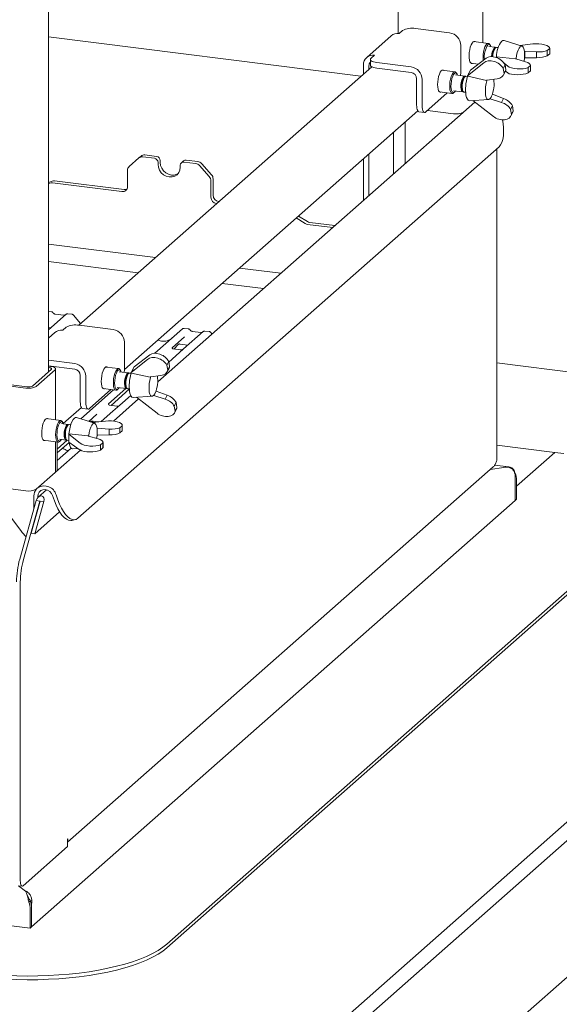
# Paper-space layout 'GMIE Blatt4' of a CAD drawing. Units: millimetres. Extents: x 5 to 415, y 5 to 292.
# Drawn here: x 372 to 389, y 177 to 208 of the extents above; entities that cross this region are included whole.
import ezdxf

# ---------------------------------------------------------------- set-up
doc = ezdxf.new("R2010")
doc.units = ezdxf.units.MM

psp = doc.layouts.new('GMIE Blatt4')

# ---------------------------------------------------------------- linework, layer by layer
at = {"color": 7, "linetype": 'Continuous', "lineweight": 15}
for p, q in [((373.17926, 197.07639), (373.17926, 229.15168)), ((386.88155, 207.4519), (386.88155, 209.05805)), ((384.20642, 208.73075), (384.20642, 207.74218)), ((383.98672, 207.66746), (383.21332, 206.98539)), ((384.23476, 207.73977), (384.34524, 207.83721)), ((384.74805, 207.89782), (385.82962, 207.76155)), ((383.03271, 206.39428), (373.17926, 207.6357)), ((386.1804, 207.3638), (386.1804, 206.53885)), ((387.04854, 207.43086), (386.58829, 207.48884)), ((387.27068, 207.30838), (387.06605, 207.33416)), ((387.10788, 207.37154), (387.08596, 207.40377)), ((388.11464, 207.34303), (387.54589, 207.52472)), ((388.04757, 207.36446), (388.45625, 207.41399)), ((383.35087, 206.96025), (383.46136, 207.05769)), ((387.27898, 207.29106), (387.23943, 207.25618)), ((387.36132, 207.29696), (387.31023, 207.3034)), ((388.18962, 207.18417), (388.19661, 207.18501)), ((388.1958, 207.058), (388.1958, 207.09965)), ((388.57326, 207.16202), (388.19661, 207.18501)), ((388.19661, 206.97288), (388.19661, 207.18501)), ((388.57326, 206.97721), (388.57326, 207.16202)), ((388.98445, 207.267), (388.90981, 207.20117)), ((388.90981, 207.03618), (388.90981, 207.20117)), ((388.98445, 207.10201), (388.90981, 207.03618)), ((388.98445, 207.267), (388.98445, 207.10201)), ((388.98554, 207.11116), (388.98554, 207.27684)), ((383.11058, 206.46295), (383.11058, 206.74833)), ((383.28597, 206.61763), (383.28597, 206.72624)), ((383.33069, 206.92343), (383.33069, 206.74665)), ((384.61428, 206.68972), (383.53271, 206.82599)), ((386.3963, 206.40773), (386.90472, 206.82047)), ((386.97824, 206.96632), (386.48616, 206.58599)), ((386.50235, 206.80674), (386.73401, 206.77755)), ((387.29709, 207.00454), (387.30394, 207.01059)), ((387.33835, 206.97139), (387.29709, 207.00454)), ((387.29709, 207.00454), (387.29709, 206.98802)), ((387.91211, 206.94807), (387.30394, 207.01059)), ((387.51907, 206.64295), (387.57625, 206.75639)), ((387.66075, 206.71243), (387.54787, 206.8031)), ((387.57625, 206.75639), (387.60476, 206.59755)), ((387.92039, 206.94142), (387.91211, 206.94807)), ((387.92039, 206.94142), (388.22139, 206.85171)), ((388.19661, 206.97288), (388.19057, 206.9718)), ((388.19661, 206.97288), (388.57326, 206.97721)), ((388.30181, 206.66497), (388.37646, 206.7308)), ((388.37646, 206.7308), (388.37646, 206.56581)), ((388.37754, 206.57496), (388.37754, 206.74063)), ((383.37295, 206.69434), (374.13222, 198.54478)), ((384.61428, 206.51295), (383.53271, 206.64921)), ((385.99571, 206.53181), (385.59392, 206.58243)), ((386.30554, 206.39828), (386.01322, 206.43511)), ((386.05505, 206.47249), (386.03313, 206.50472)), ((386.48616, 206.58599), (386.3963, 206.40773)), ((386.3963, 206.40773), (386.39891, 206.39315)), ((387.51907, 206.64295), (387.54757, 206.48412)), ((387.53124, 206.43644), (387.58912, 206.55126)), ((387.60476, 206.59755), (387.54757, 206.48412)), ((387.58551, 206.5441), (387.59492, 206.54465)), ((387.5881, 206.54924), (387.66075, 206.5003)), ((388.30181, 206.49998), (388.30181, 206.66497)), ((388.30181, 206.49998), (388.37646, 206.56581)), ((384.78967, 205.48911), (384.78967, 206.31407)), ((384.96506, 205.46702), (384.96506, 206.29197)), ((386.31384, 206.38096), (386.27429, 206.34608)), ((386.39619, 206.38686), (386.34509, 206.3933)), ((386.39891, 206.39315), (386.99229, 206.2586)), ((386.99229, 206.2586), (387.00387, 206.268)), ((387.33298, 206.31519), (387.00387, 206.268)), ((385.75515, 205.86918), (385.07554, 205.26983)), ((385.50798, 205.90032), (385.90977, 205.8497)), ((385.95072, 205.93903), (386.24304, 205.90221)), ((385.95274, 205.86667), (385.98197, 205.89245)), ((386.22571, 205.96053), (386.25538, 205.91692)), ((386.28259, 205.89722), (386.33369, 205.89078)), ((387.10934, 205.68026), (387.18286, 205.8261)), ((387.17741, 205.83072), (387.18286, 205.8261)), ((387.5314, 205.69354), (387.18286, 205.8261)), ((386.62907, 205.57925), (386.26879, 205.26151)), ((386.45599, 205.62436), (387.05204, 205.6593)), ((387.20848, 205.12779), (386.56311, 205.63064)), ((387.10934, 205.68026), (387.10101, 205.68675)), ((387.10934, 205.68026), (387.46734, 205.56648)), ((387.13821, 205.73941), (387.15265, 205.76804)), ((387.46734, 205.56648), (387.5314, 205.69354)), ((375.57284, 197.14515), (384.82481, 205.30462)), ((386.25245, 205.24989), (376.62267, 196.75723)), ((384.86109, 205.2765), (385.03648, 205.25441)), ((385.94655, 205.21302), (385.12806, 205.31614)), ((387.75123, 205.34924), (387.80842, 205.46267)), ((387.77974, 205.1904), (387.75123, 205.34924)), ((387.7634, 205.14273), (387.82128, 205.25755)), ((387.83692, 205.30384), (387.77974, 205.1904)), ((387.83692, 205.30384), (387.80842, 205.46267)), ((384.4295, 204.95599), (384.4295, 203.6422)), ((384.05937, 204.62957), (384.05937, 203.31578)), ((374.10654, 192.46098), (387.38689, 204.17315)), ((376.58727, 203.86911), (376.22144, 203.9152)), ((383.28597, 202.6337), (383.28597, 203.94749)), ((387.31632, 194.28238), (387.31632, 204.11091)), ((376.02782, 203.81767), (375.72131, 203.54736)), ((376.02782, 203.81767), (376.09742, 203.87905)), ((376.51766, 203.80773), (376.15184, 203.85382)), ((376.63459, 203.67515), (376.63459, 203.61622)), ((376.70419, 203.73653), (376.70419, 203.67761)), ((377.44, 203.72716), (377.3704, 203.66578)), ((377.8189, 203.64379), (377.45308, 203.68988)), ((377.88851, 203.70517), (377.52268, 203.75126)), ((378.01253, 203.63777), (378.31903, 203.29023)), ((383.11058, 202.47902), (383.11058, 203.79281)), ((375.66994, 202.9128), (375.66994, 203.42883)), ((377.33615, 203.52783), (377.33615, 203.58676)), ((378.24943, 203.22884), (377.94292, 203.57639)), ((373.29458, 203.08769), (373.17926, 203.0458)), ((373.22498, 203.02631), (373.17926, 203.0097)), ((373.30157, 203.03441), (375.49455, 202.75812)), ((373.37118, 203.09579), (375.56416, 202.8195)), ((378.3008, 203.09737), (378.3008, 202.58134)), ((378.3704, 203.15876), (378.3704, 202.64273)), ((378.47619, 202.38247), (378.4828, 202.38163)), ((378.54579, 202.44385), (378.55241, 202.44302)), ((381.27539, 201.75292), (380.99392, 201.9261)), ((381.34499, 201.81431), (381.06353, 201.98748)), ((382.21277, 201.68723), (381.42159, 201.78691)), ((382.14316, 201.62584), (381.35198, 201.72552)), ((373.17926, 201.10483), (376.55307, 200.67977)), ((376.00548, 200.19684), (373.17926, 200.55291)), ((379.20227, 200.346), (380.50575, 200.18178)), ((379.95815, 199.69885), (378.65467, 199.86307)), ((373.26979, 198.97301), (373.17926, 198.98442)), ((373.73412, 198.89115), (373.17926, 198.40181)), ((373.66793, 198.86159), (373.38484, 198.89725)), ((373.73545, 198.89226), (373.73333, 198.89044)), ((373.92428, 198.89056), (373.78763, 198.90777)), ((374.1895, 198.59529), (373.96572, 198.86769)), ((373.17926, 198.47528), (373.25216, 198.4661)), ((373.62816, 198.38562), (373.73864, 198.48306)), ((374.14144, 198.54367), (375.22302, 198.40741)), ((376.53661, 197.66178), (377.40603, 198.42854)), ((377.40603, 198.42854), (377.40635, 198.42882)), ((378.06041, 198.34609), (377.43931, 197.79833)), ((377.59608, 198.42795), (377.45943, 198.44517)), ((377.99422, 198.31653), (377.71114, 198.35219)), ((377.71176, 198.35209), (377.71114, 198.35219)), ((378.06174, 198.3472), (378.05962, 198.34538)), ((378.25057, 198.3455), (378.11393, 198.36271)), ((373.38012, 198.31332), (373.17926, 198.13618)), ((377.47024, 198.18028), (377.07855, 197.83485)), ((377.99422, 198.31653), (377.99339, 198.3166)), ((378.3364, 198.2686), (378.29201, 198.32263)), ((375.5738, 198.00966), (375.5738, 197.1847)), ((377.08245, 197.83946), (377.07891, 197.83571)), ((377.34358, 197.76788), (377.11006, 197.7973)), ((377.13608, 197.79402), (377.28117, 197.94876)), ((377.25671, 197.9361), (377.26188, 197.94113)), ((377.43931, 197.79833), (377.31384, 197.68767)), ((377.32168, 197.95339), (377.57845, 197.92104)), ((374.00768, 197.33558), (373.17926, 197.43995)), ((375.78969, 197.05359), (376.29812, 197.46633)), ((376.37164, 197.61217), (375.87955, 197.23184)), ((376.80889, 197.59703), (376.79423, 197.5841)), ((376.91247, 197.28881), (376.96965, 197.40224)), ((376.96965, 197.40224), (376.99816, 197.24341)), ((377.31384, 197.68767), (376.97246, 197.3866)), ((372.67264, 196.62959), (373.26926, 197.15576)), ((372.78956, 196.61486), (373.38619, 197.14103)), ((374.00768, 197.1588), (373.17926, 197.26317)), ((373.24072, 197.24844), (373.17926, 197.25619)), ((373.19653, 197.20947), (373.17926, 197.21164)), ((373.40233, 195.56434), (373.40233, 197.17049)), ((375.38911, 197.17767), (374.98732, 197.22829)), ((375.44845, 197.11835), (375.42653, 197.15058)), ((375.87955, 197.23184), (375.78969, 197.05359)), ((376.91247, 197.28881), (376.94097, 197.12998)), ((376.92463, 197.0823), (376.98252, 197.19712)), ((376.99816, 197.24341), (376.94097, 197.12998)), ((398.63833, 195.92949), (387.31632, 197.35593)), ((370.933, 196.80422), (372.51152, 196.60534)), ((374.18307, 196.13497), (374.18307, 196.95993)), ((374.35846, 196.11287), (374.35846, 196.93783)), ((375.69894, 197.04414), (375.40662, 197.08097)), ((375.70724, 197.02682), (375.66769, 196.99194)), ((375.78959, 197.03272), (375.73849, 197.03916)), ((375.78969, 197.05359), (375.79231, 197.039)), ((375.79231, 197.039), (376.38568, 196.90446)), ((376.38568, 196.90446), (376.39726, 196.91386)), ((376.72638, 196.96105), (376.39726, 196.91386)), ((370.88881, 196.76524), (372.46732, 196.56637)), ((374.19457, 195.5963), (375.22535, 196.50536)), ((375.14855, 196.51504), (374.46894, 195.91568)), ((374.90138, 196.54618), (375.30317, 196.49556)), ((375.62159, 196.54993), (375.07095, 196.06431)), ((375.15461, 196.02039), (375.72784, 196.52593)), ((375.34412, 196.58489), (375.63644, 196.54806)), ((375.34614, 196.51252), (375.37537, 196.5383)), ((375.61911, 196.60639), (375.64878, 196.56278)), ((375.67599, 196.54308), (375.72709, 196.53664)), ((375.71265, 196.51253), (375.72913, 196.51046)), ((376.50274, 196.32612), (376.57626, 196.47196)), ((376.57081, 196.47658), (376.57626, 196.47196)), ((376.92479, 196.33939), (376.57626, 196.47196)), ((376.02079, 196.22642), (375.22548, 195.52502)), ((375.77331, 196.32906), (375.4319, 196.02796)), ((375.84939, 196.27022), (376.44543, 196.30516)), ((376.60188, 195.77364), (375.95651, 196.2765)), ((376.50274, 196.32612), (376.4944, 196.33261)), ((376.50274, 196.32612), (376.86074, 196.21233)), ((376.53161, 196.38527), (376.54604, 196.4139)), ((376.86074, 196.21233), (376.92479, 196.33939)), ((373.64647, 195.44625), (374.2182, 195.95048)), ((374.25449, 195.92236), (374.42988, 195.90026)), ((375.33617, 195.99751), (375.10303, 196.02689)), ((375.4319, 196.02796), (375.20984, 195.83212)), ((377.14463, 195.99509), (377.20182, 196.10853)), ((377.17314, 195.83626), (377.14463, 195.99509)), ((377.1568, 195.78858), (377.21468, 195.9034)), ((377.23032, 195.94969), (377.17314, 195.83626)), ((377.23032, 195.94969), (377.20182, 196.10853)), ((373.56932, 195.5433), (373.10907, 195.60129)), ((374.63542, 195.45548), (374.06667, 195.63716)), ((374.70643, 195.74284), (374.44836, 195.51523)), ((375.20984, 195.83212), (374.84509, 195.51045)), ((373.79145, 195.42082), (373.58683, 195.4466)), ((373.62866, 195.48398), (373.60674, 195.51621)), ((373.79976, 195.4035), (373.7602, 195.36862)), ((373.8821, 195.4094), (373.83101, 195.41584)), ((374.49466, 195.4985), (374.50155, 195.50521)), ((374.54633, 195.48393), (374.59004, 195.52248)), ((374.56835, 195.4769), (374.97702, 195.52644)), ((374.5836, 195.52329), (374.76378, 195.50059)), ((374.7104, 195.29661), (374.71738, 195.29746)), ((375.09404, 195.27447), (374.71738, 195.29746)), ((374.71738, 195.08532), (374.71738, 195.29746)), ((375.09404, 195.08965), (375.09404, 195.27447)), ((375.50523, 195.37945), (375.43058, 195.31361)), ((375.43058, 195.14862), (375.43058, 195.31361)), ((375.50523, 195.37945), (375.50523, 195.21445)), ((375.50631, 195.2236), (375.50631, 195.38928)), ((373.02313, 194.91918), (373.48338, 194.86119)), ((373.77257, 194.91925), (373.45277, 194.6372)), ((373.52433, 194.95052), (373.72895, 194.92474)), ((373.71163, 194.98307), (373.74129, 194.93946)), ((373.76851, 194.91976), (373.81787, 194.91354)), ((373.81787, 195.11698), (373.82472, 195.12303)), ((374.18153, 194.82488), (373.81787, 195.11698)), ((373.81787, 195.11698), (373.81787, 194.85771)), ((374.43289, 195.06051), (373.82472, 195.12303)), ((374.44117, 195.05386), (374.43289, 195.06051)), ((374.44117, 195.05386), (374.74217, 194.96415)), ((374.72704, 195.08543), (374.70989, 195.07031)), ((374.71738, 195.08532), (374.71135, 195.08424)), ((374.71658, 195.17044), (374.71658, 195.21209)), ((374.71738, 195.08532), (375.09404, 195.08965)), ((375.50523, 195.21445), (375.43058, 195.14862)), ((374.18704, 194.6092), (373.39698, 193.91244)), ((373.40233, 193.92958), (373.40233, 194.8714)), ((373.45277, 194.86505), (373.45277, 193.96163)), ((373.45277, 194.5195), (373.82603, 194.84869)), ((373.89121, 194.6692), (373.45277, 194.28253)), ((373.52635, 194.87816), (373.55558, 194.90394)), ((373.81787, 194.85771), (374.18153, 194.61274)), ((373.94191, 194.6469), (374.11569, 194.65709)), ((374.82259, 194.77741), (374.89724, 194.84324)), ((374.82259, 194.61242), (374.82259, 194.77741)), ((374.82259, 194.61242), (374.89724, 194.67825)), ((374.89724, 194.84324), (374.89724, 194.67825)), ((374.89832, 194.6874), (374.89832, 194.85308)), ((389.14255, 194.53768), (387.31632, 194.76776)), ((389.14255, 194.53768), (387.93871, 193.47599)), ((389.43487, 194.50085), (389.14255, 194.53768)), ((373.78185, 182.24847), (387.20364, 194.08538)), ((387.10546, 193.99879), (387.54163, 194.06442)), ((387.69837, 194.0789), (387.24451, 194.13608)), ((387.54169, 194.06443), (387.60438, 194.07386)), ((387.71313, 194.0766), (387.60438, 194.07386)), ((372.78956, 193.37395), (373.38619, 193.90012)), ((387.87199, 193.8631), (387.89672, 193.88492)), ((387.89451, 193.73923), (387.89451, 193.02453)), ((370.88881, 193.52434), (372.46732, 193.32546)), ((381.55483, 175.85458), (401.72947, 193.64694)), ((387.89451, 193.62138), (387.89451, 193.02453)), ((387.93871, 193.66036), (387.93871, 193.06351)), ((372.72075, 193.16594), (372.72075, 192.76945)), ((372.83767, 193.15121), (372.83767, 193.10704)), ((373.11828, 193.35739), (372.85812, 193.12795)), ((373.30829, 193.17556), (373.36527, 193.01057)), ((373.41816, 193.20202), (373.47515, 193.03703)), ((402.02178, 193.31549), (381.84714, 175.52313)), ((387.89451, 193.02453), (387.93871, 193.06351)), ((372.27045, 191.17155), (372.79099, 193.01871)), ((372.38738, 191.15682), (372.90791, 193.00397)), ((372.91376, 193.00324), (372.6276, 191.98778)), ((387.89451, 193.02453), (372.64752, 179.57795)), ((373.03069, 192.98851), (372.74453, 191.97305)), ((372.79099, 193.01871), (372.90791, 193.00397)), ((372.90791, 193.00397), (372.91376, 193.00324)), ((372.91376, 193.00324), (373.03069, 192.98851)), ((371.94616, 192.54817), (372.30625, 192.07028)), ((372.74453, 191.97305), (373.52764, 192.66369)), ((376.91535, 179.04025), (392.16234, 192.48684)), ((270.52624, 192.39948), (372.60333, 179.53897)), ((373.91626, 192.39145), (374.02613, 192.41792)), ((376.91535, 178.9224), (392.16234, 192.36898)), ((372.6276, 191.98778), (372.74453, 191.97305)), ((372.2903, 190.4462), (372.2903, 181.03068)), ((381.84714, 171.22156), (402.02178, 189.01392)), ((373.78185, 182.3461), (373.7929, 182.35585)), ((373.78185, 182.1104), (373.78185, 182.3461)), ((372.37869, 180.87293), (373.78185, 182.1104)), ((372.45241, 180.71108), (372.22987, 180.8754)), ((372.23051, 180.87532), (372.34744, 180.86059)), ((372.45241, 180.71108), (372.48643, 180.64792)), ((372.54567, 180.50473), (372.50034, 180.60323)), ((372.56134, 180.36038), (372.60554, 180.39936)), ((372.65082, 180.39698), (372.60368, 180.40292)), ((372.60333, 180.13582), (372.60333, 179.53897)), ((372.64752, 180.29265), (372.64752, 179.57795)), ((372.64752, 180.1748), (372.64752, 179.57795)), ((372.64752, 179.57795), (372.60333, 179.53897))]:
    psp.add_line(p, q, dxfattribs=at)
at = {"color": 7, "linetype": 'Continuous', "lineweight": 15, "flags": 128}
for points in [[(386.5671, 207.47503), (386.53632, 207.43752), (386.50748, 207.38164), (386.48239, 207.31089), (386.46262, 207.22972), (386.44941, 207.14323), (386.4436, 207.05685), (386.44555, 206.97602), (386.45513, 206.9058), (386.47175, 206.85062), (386.49436, 206.81394), (386.52154, 206.79806), (386.54591, 206.80125)], [(386.63184, 207.48336), (386.62671, 207.48679), (386.59787, 207.4918), (386.5671, 207.47503)], [(386.88878, 206.89717), (386.88818, 206.90239), (386.88404, 206.98262), (386.88818, 207.07015), (386.90032, 207.15903), (386.91964, 207.24318), (386.94481, 207.31688), (386.97412, 207.37511), (387.00557, 207.41389)], [(387.00557, 207.41389), (387.03703, 207.43059), (387.06634, 207.42407), (387.08596, 207.40377)], [(387.12806, 207.32635), (387.11555, 207.35843), (387.09221, 207.38848), (387.06461, 207.39611), (387.0348, 207.38075)], [(387.54589, 207.52472), (387.51128, 207.52478), (387.47328, 207.50228)], [(388.1958, 207.09965), (388.18948, 207.18523), (388.17483, 207.25637), (388.15277, 207.30855), (388.1247, 207.33848), (388.0924, 207.34425), (388.05791, 207.32551), (388.02343, 207.28343), (387.99113, 207.22068), (387.96306, 207.14125), (387.941, 207.05015), (387.92635, 206.95317), (387.925, 206.94004)], [(387.28955, 207.29869), (387.28922, 207.299), (387.26548, 207.30855), (387.23943, 207.29604)], [(387.31023, 207.3034), (387.30503, 207.30357), (387.27898, 207.29106)], [(388.17507, 206.86551), (388.18948, 206.96127), (388.1958, 207.058)], [(383.33069, 206.74665), (383.33084, 206.74339), (383.33876, 206.72314), (383.35837, 206.70379), (383.38892, 206.68609), (383.42925, 206.67072), (383.4778, 206.65827), (383.53271, 206.64921)], [(383.53271, 206.82599), (383.4778, 206.83504), (383.42925, 206.8475), (383.38892, 206.86287), (383.35837, 206.88057), (383.33876, 206.89991), (383.33084, 206.92016), (383.33494, 206.94054), (383.35087, 206.96025)], [(385.44899, 206.1295), (385.45287, 206.21499), (385.46429, 206.30197), (385.48252, 206.38497), (385.50642, 206.45877), (385.53449, 206.51874), (385.56496, 206.56111), (385.59592, 206.58322), (385.62542, 206.58368), (385.63747, 206.57694)], [(385.95274, 205.86667), (385.93677, 205.85539), (385.90613, 205.85034), (385.87867, 205.86849), (385.85625, 205.9086), (385.84042, 205.96794), (385.83223, 206.04247), (385.83226, 206.1271), (385.8405, 206.21606), (385.85639, 206.30331), (385.87884, 206.38288), (385.90633, 206.44936), (385.93699, 206.49822), (385.96871, 206.52612), (385.99935, 206.53117), (386.02681, 206.51302), (386.03313, 206.50472)], [(386.07523, 206.4273), (386.06406, 206.45667), (386.04107, 206.48813), (386.01369, 206.49727), (385.98396, 206.4834), (385.95408, 206.44756), (385.92627, 206.3924), (385.90259, 206.32201), (385.8848, 206.24161), (385.87422, 206.15716), (385.87163, 206.07494), (385.87722, 206.00103), (385.89058, 205.94092), (385.91072, 205.89906), (385.93614, 205.87857), (385.96496, 205.88096), (385.99505, 205.90605), (386.01273, 205.93122)], [(386.45216, 206.51855), (386.43189, 206.47884), (386.42945, 206.4735)], [(385.55154, 205.89484), (385.53449, 205.89108), (385.50642, 205.90154), (385.48252, 205.93319), (385.46429, 205.98403), (385.45287, 206.05087), (385.44899, 206.1295)], [(386.32441, 206.38859), (386.31122, 206.39696), (386.28591, 206.39415), (386.25956, 206.36966), (386.23453, 206.32569), (386.21303, 206.26612), (386.19697, 206.19625), (386.18778, 206.1223), (386.18628, 206.05083), (386.1926, 205.9882)], [(386.34509, 206.3933), (386.32546, 206.38916), (386.29912, 206.36468), (386.27408, 206.3207), (386.25258, 206.26113), (386.23652, 206.19127), (386.22734, 206.11732), (386.22583, 206.04585), (386.23215, 205.98321)], [(387.00998, 206.26888), (387.00373, 206.25009), (386.98019, 206.16112), (386.96378, 206.06493), (386.95555, 205.96761), (386.95601, 205.87533), (386.96514, 205.79393), (386.98235, 205.72857), (387.00655, 205.68339), (387.03622, 205.66126), (387.06948, 205.66357), (387.10421, 205.69018), (387.13821, 205.73941)], [(386.1926, 205.9882), (386.20618, 205.93996), (386.22581, 205.91041), (386.24974, 205.90217), (386.26372, 205.90691)], [(386.20642, 206.01561), (386.2192, 205.97216), (386.22571, 205.96053)], [(386.34476, 205.79669), (386.36309, 205.7234), (386.38821, 205.6687), (386.41893, 205.63513), (386.45382, 205.62428), (386.45599, 205.62436)], [(384.78967, 205.48911), (384.79179, 205.43351), (384.79808, 205.38378), (384.80829, 205.34185), (384.82203, 205.30932), (384.83877, 205.28744), (384.85787, 205.27706), (384.86109, 205.2765)], [(385.07554, 205.26983), (385.05399, 205.25648), (385.03326, 205.25497), (385.01416, 205.26535), (384.99742, 205.28722), (384.98368, 205.31975), (384.97347, 205.36168), (384.96718, 205.41141), (384.96506, 205.46702)], [(387.50104, 205.019), (387.51845, 204.90774), (387.53141, 204.76759), (387.53342, 204.63419), (387.52443, 204.51081), (387.50468, 204.40051), (387.47464, 204.30598), (387.43505, 204.22957), (387.38689, 204.17315)], [(376.63459, 203.61622), (376.64654, 203.52321), (376.68158, 203.43352), (376.73733, 203.35328), (376.80998, 203.28794), (376.89458, 203.24196), (376.98537, 203.21847), (377.07616, 203.21908), (377.16076, 203.24374), (377.23341, 203.29078), (377.28915, 203.35698), (377.3242, 203.43783), (377.33615, 203.52783)], [(376.70419, 203.67761), (376.71615, 203.58459), (376.75119, 203.49491), (376.80694, 203.41466), (376.87958, 203.34932), (376.96419, 203.30334), (377.05498, 203.27986), (377.14576, 203.28047), (377.23037, 203.30513), (377.26576, 203.32425)], [(373.26926, 197.15576), (373.27563, 197.16365), (373.27727, 197.1718), (373.27411, 197.1799), (373.26626, 197.18763), (373.25404, 197.19471), (373.23791, 197.20086), (373.21849, 197.20584), (373.19653, 197.20947)], [(373.38619, 197.14103), (373.39894, 197.1568), (373.40221, 197.1731), (373.39588, 197.1893), (373.38019, 197.20478), (373.35575, 197.21894), (373.32348, 197.23123), (373.28464, 197.2412), (373.24072, 197.24844)], [(374.84238, 196.77536), (374.84627, 196.86085), (374.85769, 196.94783), (374.87592, 197.03082), (374.89982, 197.10463), (374.92789, 197.1646), (374.95836, 197.20697), (374.98931, 197.22908), (375.01881, 197.22953), (375.03087, 197.2228)], [(375.34614, 196.51252), (375.33017, 196.50125), (375.29953, 196.4962), (375.27207, 196.51435), (375.24965, 196.55446), (375.23381, 196.6138), (375.22563, 196.68832), (375.22566, 196.77295), (375.2339, 196.86192), (375.24979, 196.94916), (375.27224, 197.02874), (375.29973, 197.09522), (375.33038, 197.14407), (375.36211, 197.17198), (375.39275, 197.17703), (375.42021, 197.15888), (375.42653, 197.15058)], [(375.46863, 197.07316), (375.45746, 197.10252), (375.43447, 197.13399), (375.40709, 197.14313), (375.37736, 197.12926), (375.34748, 197.09342), (375.31967, 197.03825), (375.29599, 196.96786), (375.2782, 196.88746), (375.26762, 196.80302), (375.26503, 196.72079), (375.27062, 196.64689), (375.28398, 196.58678), (375.30412, 196.54492), (375.32954, 196.52443), (375.35836, 196.52681), (375.38845, 196.5519), (375.40613, 196.57708)], [(375.84556, 197.16441), (375.82529, 197.12469), (375.82524, 197.12457)], [(375.71781, 197.03445), (375.70461, 197.04281), (375.6793, 197.04), (375.65296, 197.01552), (375.62793, 196.97154), (375.60643, 196.91197), (375.59037, 196.84211), (375.58118, 196.76816), (375.57968, 196.69669), (375.586, 196.63405)], [(375.73849, 197.03916), (375.71886, 197.03502), (375.69252, 197.01054), (375.66748, 196.96656), (375.64598, 196.90699), (375.62992, 196.83713), (375.62073, 196.76318), (375.61923, 196.69171), (375.62555, 196.62907)], [(376.40338, 196.91473), (376.39713, 196.89595), (376.37359, 196.80698), (376.35718, 196.71079), (376.34895, 196.61347), (376.34941, 196.52118), (376.35853, 196.43978), (376.37575, 196.37442), (376.39995, 196.32925), (376.42962, 196.30711), (376.46288, 196.30943), (376.4976, 196.33604), (376.53161, 196.38527)], [(374.94494, 196.54069), (374.92789, 196.53693), (374.89982, 196.5474), (374.87592, 196.57905), (374.85769, 196.62989), (374.84627, 196.69672), (374.84238, 196.77536)], [(375.586, 196.63405), (375.59957, 196.58582), (375.6192, 196.55626), (375.64314, 196.54802), (375.65712, 196.55277)], [(375.59981, 196.66146), (375.6126, 196.61802), (375.61911, 196.60639)], [(375.73816, 196.44254), (375.75649, 196.36926), (375.7816, 196.31456), (375.81233, 196.28099), (375.84722, 196.27014), (375.84939, 196.27022)], [(374.18307, 196.13497), (374.18519, 196.07936), (374.19148, 196.02964), (374.20169, 195.9877), (374.21543, 195.95518), (374.23217, 195.9333), (374.25127, 195.92292), (374.25449, 195.92236)], [(374.46894, 195.91568), (374.44739, 195.90234), (374.42666, 195.90082), (374.40756, 195.9112), (374.39082, 195.93308), (374.37708, 195.96561), (374.36687, 196.00754), (374.36058, 196.05727), (374.35846, 196.11287)], [(373.15262, 195.5958), (373.13343, 195.60447), (373.10338, 195.59855), (373.07237, 195.57119), (373.04232, 195.52413), (373.01514, 195.46031), (372.99253, 195.38374), (372.97591, 195.29924), (372.96632, 195.21212), (372.96438, 195.12785), (372.97019, 195.05173), (372.98339, 194.98853), (373.00317, 194.94224), (373.02826, 194.91575), (373.0571, 194.91073), (373.06668, 194.91369)], [(373.52635, 195.52634), (373.55781, 195.54304), (373.58712, 195.53651), (373.60674, 195.51621)], [(373.99406, 195.61473), (373.95606, 195.57019), (373.91983, 195.50569), (373.88708, 195.42425), (373.85932, 195.32968), (373.83787, 195.22639), (373.82372, 195.11922), (373.81754, 195.01317), (373.81961, 194.91321), (373.82984, 194.82401), (373.84774, 194.74974), (373.87249, 194.69387), (373.90292, 194.65902), (373.93761, 194.64681), (373.94191, 194.6469)], [(374.06667, 195.63716), (374.03206, 195.63722), (373.99406, 195.61473)], [(373.52635, 194.87816), (373.49489, 194.86146), (373.46558, 194.86798), (373.44041, 194.89729), (373.4211, 194.94738), (373.40896, 195.01484), (373.40482, 195.09506), (373.40896, 195.1826), (373.4211, 195.27147), (373.44041, 195.35562), (373.46558, 195.42933), (373.49489, 195.48755), (373.52635, 195.52634)], [(373.55558, 195.49319), (373.52577, 195.45598), (373.49818, 195.39967), (373.47484, 195.32845), (373.45748, 195.2476), (373.44741, 195.16311), (373.44535, 195.08125), (373.45148, 195.00809), (373.46532, 194.94905), (373.48586, 194.90853), (373.51156, 194.88951), (373.54054, 194.89341), (373.57063, 194.91995), (373.58634, 194.94271)], [(373.64884, 195.43879), (373.63633, 195.47087), (373.61299, 195.50093), (373.58539, 195.50855), (373.55558, 195.49319)], [(373.7602, 195.40849), (373.73415, 195.37504), (373.71041, 195.32362), (373.6911, 195.2588), (373.67793, 195.18633), (373.67206, 195.11266), (373.67403, 195.04434), (373.68366, 194.98743), (373.70008, 194.94698), (373.72185, 194.9266), (373.74703, 194.9281), (373.74964, 194.92945)], [(373.79976, 195.4035), (373.77371, 195.37005), (373.74997, 195.31864), (373.73065, 195.25381), (373.71748, 195.18135), (373.71162, 195.10768), (373.71359, 195.03936), (373.72321, 194.98244), (373.73964, 194.942), (373.76141, 194.92162), (373.76851, 194.91976)], [(373.81032, 195.41113), (373.80999, 195.41144), (373.78626, 195.42099), (373.7602, 195.40849)], [(373.83101, 195.41584), (373.82581, 195.41601), (373.79976, 195.4035)], [(374.71658, 195.21209), (374.71026, 195.29768), (374.69561, 195.36881), (374.67355, 195.421), (374.64548, 195.45092), (374.61318, 195.4567), (374.57869, 195.43795), (374.54421, 195.39587), (374.51191, 195.33312), (374.48384, 195.25369), (374.46178, 195.16259), (374.44712, 195.06561), (374.44578, 195.05248)], [(374.69584, 194.97796), (374.71026, 195.07372), (374.71658, 195.17044)], [(373.38619, 193.90012), (373.39894, 193.9159), (373.40233, 193.92958)], [(372.83767, 193.15121), (372.84926, 193.22442), (372.88291, 193.28771), (372.93541, 193.33505), (373.00175, 193.36191), (373.07559, 193.36573), (373.14988, 193.34615), (373.21752, 193.30502), (373.27206, 193.24629), (373.30829, 193.17556)], [(373.36527, 193.01057), (373.41628, 192.87833), (373.47418, 192.75654), (373.53757, 192.6482), (373.60487, 192.55598), (373.67444, 192.48216), (373.74456, 192.42854), (373.8135, 192.39646), (373.87956, 192.38669), (373.91626, 192.39145)], [(374.10654, 192.46098), (374.051, 192.42595), (373.98944, 192.41315), (373.92337, 192.42292), (373.85443, 192.45501), (373.78432, 192.50862), (373.71475, 192.58245), (373.64744, 192.67466), (373.58406, 192.783), (373.52615, 192.90479), (373.47515, 193.03703)], [(373.7929, 182.35585), (373.78841, 182.31043), (373.78185, 182.28565)], [(372.37869, 180.87293), (372.36144, 180.86225), (372.34486, 180.86104), (372.32958, 180.86934), (372.31619, 180.88684), (372.3052, 180.91287), (372.29703, 180.94641), (372.292, 180.98619), (372.2903, 181.03068)], [(370.87331, 178.1311), (371.19034, 178.09541), (371.5142, 178.06735), (371.84323, 178.04707), (372.17577, 178.03466), (372.51012, 178.0302), (372.84457, 178.03369), (373.17742, 178.04513), (373.50698, 178.06445), (373.83156, 178.09157), (374.14951, 178.12633), (374.45921, 178.16856), (374.75908, 178.21805), (375.0476, 178.27455), (375.32329, 178.33776), (375.58475, 178.40736), (375.83065, 178.48301), (376.05973, 178.56431), (376.27083, 178.65086), (376.46286, 178.7422), (376.63486, 178.83787), (376.78595, 178.93739), (376.91535, 179.04025)], [(370.87331, 178.01325), (371.19034, 177.97756), (371.5142, 177.9495), (371.84323, 177.92922), (372.17577, 177.91681), (372.51012, 177.91235), (372.84457, 177.91584), (373.17742, 177.92728), (373.50698, 177.9466), (373.83156, 177.97371), (374.14951, 178.00848), (374.45921, 178.05071), (374.75908, 178.1002), (375.0476, 178.15669), (375.32329, 178.21991), (375.58475, 178.28951), (375.83065, 178.36516), (376.05973, 178.44646), (376.27083, 178.533), (376.46286, 178.62435), (376.63486, 178.72002), (376.78595, 178.81954), (376.91535, 178.9224)]]:
    psp.add_lwpolyline(points, dxfattribs=at)
at = {"color": 7, "linetype": 'Continuous', "lineweight": 15}
for centre, radius, start, end in [((384.1904, 207.43034), 0.31259, 81.841587, 130.661207), ((384.63303, 207.2934), 0.61526, 79.226133, 117.8883), ((385.77093, 207.35624), 0.40954, 1.058709, 81.760535), ((387.60217, 207.00619), 0.67985, 146.568794, 186.714958), ((388.15328, 206.99192), 0.85021, 143.110696, 178.783227), ((383.41571, 206.7559), 0.30523, 81.398635, 181.420609), ((387.62864, 207.02068), 0.47677, 144.721144, 180.581561), ((387.57798, 207.02194), 0.41169, 145.321945, 180.927038), ((387.66719, 207.01624), 0.47564, 144.704792, 180.381876), ((383.44292, 206.72877), 0.15697, 135.640193, 180.925862), ((384.55559, 206.28441), 0.40954, 1.058709, 81.760535), ((384.58493, 206.31029), 0.20477, 1.058709, 81.760535), ((385.27423, 206.54187), 0.90617, 351.962629, 359.808676), ((386.62794, 206.10124), 0.43014, 145.304323, 191.483388), ((387.63819, 205.98131), 1.30654, 161.916564, 188.123479), ((386.24272, 206.15442), 0.98856, 336.992672, 8.414483), ((386.32117, 205.97764), 0.08919, 176.416995, 244.372558), ((386.03856, 205.69655), 0.49221, 259.226133, 297.8883), ((376.19926, 203.76049), 0.1563, 81.841587, 130.661207), ((376.12966, 203.6991), 0.1563, 81.841587, 130.661207), ((376.4981, 203.67262), 0.13651, 1.058709, 81.760535), ((376.5677, 203.73401), 0.13651, 1.058709, 81.760535), ((377.43786, 203.58928), 0.10174, 81.398635, 181.420609), ((377.5079, 203.64812), 0.1042, 81.841587, 130.661207), ((377.79116, 203.44495), 0.20077, 40.895791, 82.058156), ((377.86077, 203.50633), 0.20077, 40.895791, 82.058156), ((375.82622, 203.43149), 0.1563, 132.158037, 180.977657), ((373.28004, 202.87182), 0.16401, 82.454654, 109.615134), ((373.34964, 202.93321), 0.16401, 82.454654, 109.615134), ((378.10005, 203.0947), 0.20077, 0.761089, 41.923454), ((378.16965, 203.15609), 0.20077, 0.761089, 41.923454), ((375.51738, 202.90901), 0.15261, 261.398635, 1.420609), ((375.58585, 202.97993), 0.16189, 262.299609, 292.726502), ((378.50553, 202.58512), 0.20477, 181.058709, 261.760535), ((378.57514, 202.64651), 0.20477, 181.058709, 261.760535), ((381.37709, 201.91649), 0.19261, 238.127316, 262.508797), ((381.4467, 201.97787), 0.19261, 238.127316, 262.508797), ((373.77002, 198.85068), 0.05411, 82.763885, 129.737753), ((373.5838, 198.0762), 0.31259, 81.841587, 130.661207), ((374.02643, 197.93925), 0.61526, 79.226133, 117.8883), ((375.16432, 198.00209), 0.40954, 1.058709, 81.760535), ((377.43997, 198.38902), 0.0521, 81.841587, 130.661207), ((377.44147, 198.38815), 0.05374, 82.627645, 130.810808), ((378.09631, 198.30562), 0.05411, 82.763885, 129.737753), ((373.94899, 196.93026), 0.40954, 1.058709, 81.760535), ((373.97833, 196.95614), 0.20477, 1.058709, 81.760535), ((374.66763, 197.18773), 0.90617, 351.962629, 359.808676), ((376.02134, 196.7471), 0.43014, 145.304323, 191.483388), ((377.03159, 196.62717), 1.30654, 161.916564, 188.123479), ((375.63612, 196.80028), 0.98856, 336.992672, 8.414483), ((372.55933, 197.0499), 0.49221, 259.226133, 297.8883), ((372.55752, 196.84711), 0.24611, 259.226133, 297.8883), ((375.71457, 196.6235), 0.08919, 176.416995, 244.372558), ((374.09199, 195.13098), 0.40811, 144.388628, 201.249861), ((387.7723, 192.52757), 1.55406, 96.266771, 98.536078), ((386.47119, 193.7409), 1.42333, 359.932912, 3.901424), ((387.30362, 193.65782), 0.63509, 0.228535, 20.95116), ((372.55933, 193.809), 0.49221, 259.226133, 297.8883), ((373.04405, 193.1708), 0.32334, 138.755329, 180.860695), ((373.04643, 193.09528), 0.38676, 16.022106, 119.845933), ((374.87127, 190.4543), 2.6979, 164.582221, 179.859127), ((374.98819, 190.43957), 2.6979, 164.582221, 179.859127), ((372.60426, 180.97802), 0.30495, 233.782091, 240.505469), ((371.96824, 180.13329), 0.63509, 0.228535, 20.95116), ((372.01243, 180.17227), 0.63509, 0.228535, 20.95116), ((374.338, 180.29144), 1.69047, 176.420501, 179.95878)]:
    psp.add_arc(centre, radius, start, end, dxfattribs=at)
for centre, major_axis, ratio, start_param, end_param in [((388.61054, 207.29006), (0.37496, -0.01503), 0.34617712, 6.22105641, 8.29188916), ((387.25861, 206.72871), (0.32671, -0.18454), 0.67365165, 0.79429431, 2.86512707), ((388.61054, 207.29006), (0.37496, -0.01503), 0.34617712, 4.62669773, 5.65033294), ((388.61054, 207.09793), (0.37497, 0.01473), 0.31955703, 4.60026494, 5.62390014), ((388.61054, 207.09793), (0.37497, 0.01473), 0.31955703, 6.19462361, 6.270629), ((387.19202, 206.59661), (0.34319, -0.15174), 0.70022454, 0.72699477, 2.79782752), ((388.00254, 206.75386), (0.37496, -0.01503), 0.34617712, 3.57950018, 5.65033294), ((388.00254, 206.75386), (0.37496, -0.01503), 0.34617712, 6.22105641, 7.24469161), ((387.19202, 206.59661), (0.34319, -0.15174), 0.70022454, 5.4158214, 6.43945661), ((387.25861, 206.72871), (0.32671, -0.18454), 0.67365165, 0.03183395, 0.22357085), ((388.00254, 206.56173), (0.37497, 0.01473), 0.31955703, 3.55306739, 5.62390014), ((388.00254, 206.56173), (0.37497, 0.01473), 0.31955703, 6.19462361, 6.270629), ((387.42419, 205.3029), (0.34319, -0.15174), 0.70022454, 0.72699477, 1.75062997), ((387.49078, 205.43499), (0.32671, -0.18454), 0.67365165, 0.79429431, 1.81792952), ((387.42419, 205.3029), (0.34319, -0.15174), 0.70022454, 4.36862385, 6.43945661), ((387.49078, 205.43499), (0.32671, -0.18454), 0.67365165, 0.03183395, 0.22357085), ((376.76519, 198.53004), (-0.22447, 0.44987), 0.91341487, 3.06791717, 3.37988787), ((376.58542, 197.24247), (0.34319, -0.15174), 0.70022454, 0.72699477, 2.79782752), ((376.65201, 197.37456), (0.32671, -0.18454), 0.67365165, 0.79429431, 2.86512707), ((376.58542, 197.24247), (0.34319, -0.15174), 0.70022454, 5.4158214, 6.43945661), ((376.65201, 197.37456), (0.32671, -0.18454), 0.67365165, 0.03183395, 0.22357085), ((376.81759, 195.94875), (0.34319, -0.15174), 0.70022454, 0.72699477, 1.75062997), ((376.88418, 196.08085), (0.32671, -0.18454), 0.67365165, 0.79429431, 1.81792952), ((376.88418, 196.08085), (0.32671, -0.18454), 0.67365165, 0.03183395, 0.22357085), ((375.13131, 195.40251), (0.37496, -0.01503), 0.34617712, 6.22105641, 8.29188916), ((376.81759, 195.94875), (0.34319, -0.15174), 0.70022454, 4.36862385, 6.43945661), ((375.13131, 195.40251), (0.37496, -0.01503), 0.34617712, 4.62669773, 5.65033294), ((374.52332, 194.86631), (0.37496, -0.01503), 0.34617712, 6.22105641, 7.24469161), ((375.13131, 195.21038), (0.37497, 0.01473), 0.31955703, 4.60026494, 5.62390014), ((375.13131, 195.21038), (0.37497, 0.01473), 0.31955703, 6.19462361, 6.270629), ((374.52332, 194.86631), (0.37496, -0.01503), 0.34617712, 3.57950018, 5.65033294), ((374.52332, 194.67417), (0.37497, 0.01473), 0.31955703, 3.55306739, 5.62390014), ((374.52332, 194.67417), (0.37497, 0.01473), 0.31955703, 6.19462361, 6.270629), ((372.91084, 193.00361), (0.0695, 0.15397), 0.69905585, 4.9244045, 8.06599715), ((372.42116, 192.17161), (-0.30096, 0.40594), 0.30218932, 1.59646703, 2.13419162)]:
    psp.add_ellipse(centre, major_axis=major_axis, ratio=ratio, start_param=start_param, end_param=end_param, dxfattribs=at)
for points, knots in [([(373.31496, 198.94344), (373.31211, 198.94781), (373.30507, 198.95865), (373.2886, 198.96927), (373.27533, 198.97145), (373.26966, 198.97237)], [0, 0, 0, 0, 0.27949798, 0.69245984, 1, 1, 1, 1]), ([(373.38484, 198.89725), (373.38034, 198.89805), (373.36719, 198.90039), (373.34393, 198.91187), (373.32498, 198.92976), (373.31673, 198.94232), (373.3148, 198.94526)], [0, 0, 0, 0, 0.17964884, 0.52395871, 0.88853061, 1, 1, 1, 1]), ([(373.70366, 198.8686), (373.6993, 198.86601), (373.68925, 198.86003), (373.67564, 198.86102), (373.66793, 198.86159)], [0, 0, 0, 0, 0.43369018, 1, 1, 1, 1]), ([(373.78762, 198.90681), (373.78479, 198.90743), (373.77398, 198.90981), (373.75425, 198.90455), (373.73726, 198.89605), (373.73136, 198.88806), (373.73062, 198.88706)], [0, 0, 0, 0, 0.13780127, 0.52642118, 0.94030225, 1, 1, 1, 1]), ([(373.96501, 198.86702), (373.96308, 198.8697), (373.95665, 198.87868), (373.9418, 198.88732), (373.92906, 198.88908), (373.92398, 198.88978)], [0, 0, 0, 0, 0.20425876, 0.682667, 1, 1, 1, 1]), ([(377.46037, 198.44453), (377.45926, 198.44485), (377.45034, 198.44744), (377.43197, 198.44409), (377.4153, 198.43637), (377.40764, 198.42991), (377.40635, 198.42882)], [0, 0, 0, 0, 0.05981764, 0.48210486, 0.9125045, 1, 1, 1, 1]), ([(377.64125, 198.39838), (377.63841, 198.40275), (377.63136, 198.41359), (377.61489, 198.42421), (377.60162, 198.42638), (377.59596, 198.42731)], [0, 0, 0, 0, 0.27949798, 0.69245983, 1, 1, 1, 1]), ([(377.71114, 198.35219), (377.70663, 198.35299), (377.69349, 198.35533), (377.67022, 198.36681), (377.65127, 198.3847), (377.64302, 198.39726), (377.64109, 198.4002)], [0, 0, 0, 0, 0.17964884, 0.52395871, 0.88853061, 1, 1, 1, 1]), ([(378.11392, 198.36175), (378.11109, 198.36236), (378.10032, 198.3647), (378.08015, 198.36023), (378.06674, 198.35041), (378.05993, 198.34543)], [0, 0, 0, 0, 0.14874394, 0.56822381, 1, 1, 1, 1]), ([(378.29146, 198.32175), (378.28948, 198.32451), (378.28301, 198.33356), (378.26807, 198.34227), (378.25529, 198.34403), (378.25018, 198.34474)], [0, 0, 0, 0, 0.208095221, 0.683073211, 1, 1, 1, 1]), ([(376.96377, 198.07027), (376.93755, 198.06123), (376.88322, 198.04251), (376.79383, 198.03801), (376.70773, 198.04838), (376.65476, 198.06951), (376.63149, 198.0788)], [0, 0, 0, 0, 0.25165031, 0.52156366, 0.7898252, 1, 1, 1, 1]), ([(378.02995, 198.32354), (378.02559, 198.32095), (378.01554, 198.31497), (378.00193, 198.31596), (377.99422, 198.31653)], [0, 0, 0, 0, 0.43369018, 1, 1, 1, 1]), ([(377.1106, 197.79764), (377.10946, 197.79766), (377.10165, 197.79775), (377.0957, 197.80215), (377.08393, 197.80822), (377.07809, 197.83213), (377.07952, 197.83584), (377.07994, 197.83693)], [0, 0, 0, 0, 0.0349354, 0.237462, 0.53108904, 0.86328881, 1, 1, 1, 1]), ([(377.25778, 197.93763), (377.25778, 197.93763), (377.25706, 197.93701), (377.25884, 197.93852), (377.26365, 197.94166), (377.2749, 197.94782), (377.29463, 197.9535), (377.3129, 197.95594), (377.32217, 197.9531), (377.32284, 197.95289)], [0, 0, 0, 0, 0.00007344, 0.15466267, 0.26183554, 0.39530726, 0.67005801, 0.97591874, 1, 1, 1, 1]), ([(377.42885, 197.78888), (377.42811, 197.78832), (377.42613, 197.78683), (377.41648, 197.78062), (377.39492, 197.77104), (377.36824, 197.76441), (377.34957, 197.76851), (377.34406, 197.76972)], [0, 0, 0, 0, 0.078780354, 0.209478338, 0.432997571, 0.832592477, 1, 1, 1, 1]), ([(375.10352, 196.02728), (375.10219, 196.02729), (375.0942, 196.02741), (375.08745, 196.0319), (375.07646, 196.03965), (375.06933, 196.05968), (375.07366, 196.06869), (375.07264, 196.06715), (375.07261, 196.06711)], [0, 0, 0, 0, 0.04066482, 0.24543593, 0.54401333, 0.84739572, 0.99573961, 1, 1, 1, 1]), ([(375.42274, 196.01945), (375.42285, 196.01954), (375.42315, 196.01978), (375.42003, 196.01736), (375.41173, 196.01185), (375.39088, 196.00164), (375.36352, 195.99409), (375.34309, 195.99814), (375.3366, 195.99943)], [0, 0, 0, 0, 0.05887044, 0.15649222, 0.26632656, 0.44644034, 0.82430396, 1, 1, 1, 1]), ([(374.49741, 195.50167), (374.4974, 195.50166), (374.49663, 195.501), (374.49862, 195.50267), (374.50399, 195.50632), (374.51702, 195.51387), (374.54082, 195.5222), (374.56591, 195.52638), (374.58074, 195.52273), (374.58439, 195.52182)], [0, 0, 0, 0, 0.00169425, 0.13335769, 0.23252836, 0.35499945, 0.6037611, 0.90231942, 1, 1, 1, 1]), ([(373.78654, 194.57689), (373.7805, 194.58245), (373.75815, 194.60303), (373.70351, 194.6346), (373.64652, 194.65176), (373.61387, 194.66158)], [0, 0, 0, 0, 0.13648744, 0.50539941, 1, 1, 1, 1]), ([(387.20326, 194.08599), (387.2045, 194.08677), (387.23896, 194.10843), (387.28399, 194.17719), (387.30583, 194.24825), (387.31632, 194.28238)], [0, 0, 0, 0, 0.01901524, 0.52883547, 1, 1, 1, 1]), ([(387.89121, 193.83774), (387.88804, 193.85884), (387.88212, 193.89817), (387.84935, 193.9623), (387.79328, 194.02246), (387.7049, 194.06713), (387.63791, 194.07055), (387.60266, 194.07235)], [0, 0, 0, 0, 0.16650924, 0.31049411, 0.53038088, 0.75287065, 1, 1, 1, 1]), ([(387.89672, 193.88492), (387.88564, 193.91405), (387.86461, 193.96933), (387.818, 194.02707), (387.76826, 194.06242), (387.73072, 194.07208), (387.71313, 194.0766)], [0, 0, 0, 0, 0.29405963, 0.55808655, 0.79296018, 1, 1, 1, 1]), ([(372.45412, 180.71259), (372.4804, 180.69952), (372.5264, 180.67664), (372.58899, 180.60664), (372.62951, 180.53375), (372.64999, 180.45978), (372.65053, 180.41853), (372.65082, 180.39698)], [0, 0, 0, 0, 0.26794317, 0.468995, 0.7082371, 0.84759092, 1, 1, 1, 1]), ([(372.48643, 180.64792), (372.49295, 180.62722), (372.50559, 180.58708), (372.52386, 180.51131), (372.54216, 180.43402), (372.55508, 180.38443), (372.56134, 180.36038)], [0, 0, 0, 0, 0.27362952, 0.53072233, 0.77239699, 1, 1, 1, 1]), ([(372.5431, 180.50769), (372.54939, 180.49849), (372.5637, 180.47756), (372.58469, 180.43986), (372.59886, 180.41234), (372.60554, 180.39936)], [0, 0, 0, 0, 0.29288023, 0.66641001, 1, 1, 1, 1])]:
    psp.add_open_spline(points, degree=3, knots=knots, dxfattribs=at)

doc.saveas('drawing.dxf')
